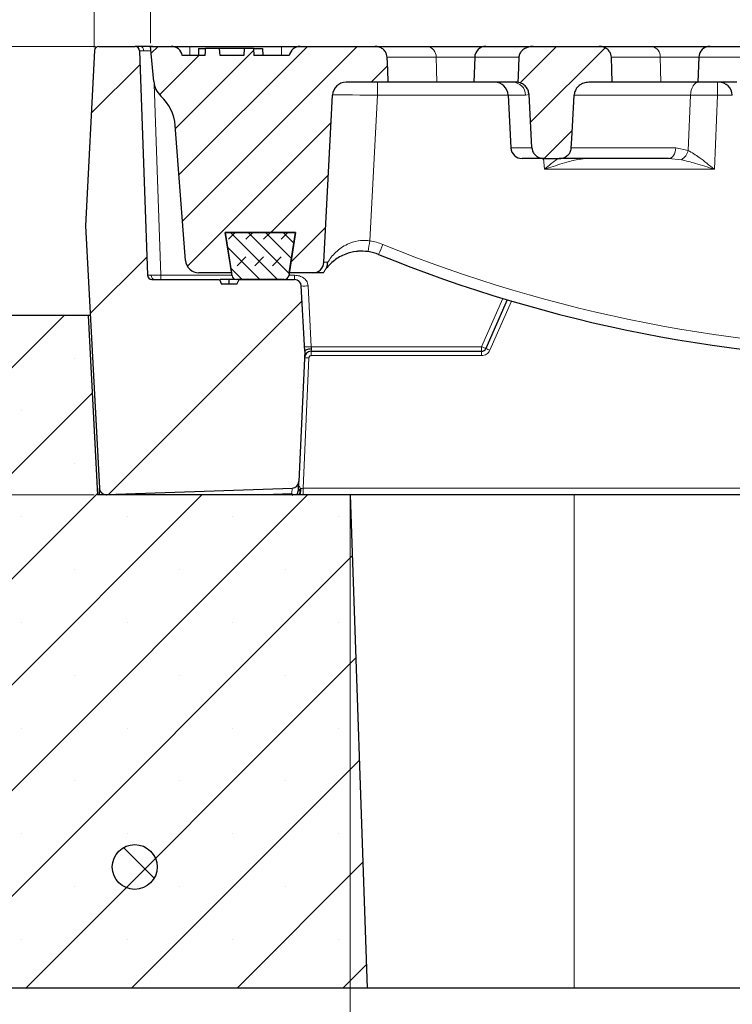
# Model space of a CAD drawing. Units: millimetres. Extents: x 0 to 420, y 0 to 297.
# Drawn here: x 76 to 98, y 69 to 100 of the extents above; entities that cross this region are included whole.
import ezdxf

# ---------------------------------------------------------------- set-up
doc = ezdxf.new("R2010")
doc.units = ezdxf.units.MM
doc.styles.add('SLDTEXTSTYLE0', font='TXT', dxfattribs={"width": 0.605})
doc.dimstyles.new('SLDDIMSTYLE0', dxfattribs={"dimtxt": 3.5, "dimasz": 3.5, "dimexe": 0, "dimexo": 0.0625, "dimgap": 0.875, "dimtad": 1, "dimlfac": 7, "dimrnd": 1e-09, "dimzin": 12, "dimdsep": 46, "dimtxsty": 'SLDTEXTSTYLE0', "dimsah": 1, "dimcen": 0.09, "dimadec": 0, "dimazin": 3, "dimtfac": 1, "dimtdec": 3, "dimtofl": 0, "dimtmove": 0, "dimatfit": 3, "dimfxl": 1, "dimfrac": 2, "dimtolj": 1, "dimtzin": 12, "dimarcsym": 0})
doc.dimstyles.new('SLDDIMSTYLE2', dxfattribs={"dimtxt": 3.5, "dimasz": 3.5, "dimexe": 0, "dimexo": 0.0625, "dimgap": 0.875, "dimtad": 1, "dimlfac": 7, "dimrnd": 1e-09, "dimzin": 12, "dimdsep": 46, "dimtxsty": 'SLDTEXTSTYLE0', "dimsah": 1, "dimcen": 0.09, "dimadec": 0, "dimazin": 3, "dimtol": 1, "dimtm": 2, "dimtfac": 1, "dimtdec": 0, "dimtofl": 0, "dimtmove": 0, "dimatfit": 3, "dimfxl": 1, "dimfrac": 2, "dimtolj": 1, "dimarcsym": 0})
doc.dimstyles.new('SLDDIMSTYLE3', dxfattribs={"dimtxt": 3.5, "dimasz": 3.5, "dimexe": 0, "dimexo": 0.0625, "dimgap": 0.875, "dimtad": 1, "dimdec": 0, "dimlfac": 7, "dimrnd": 1e-09, "dimzin": 12, "dimdsep": 46, "dimtxsty": 'SLDTEXTSTYLE0', "dimsah": 1, "dimcen": 0.09, "dimadec": 0, "dimazin": 3, "dimtol": 1, "dimtp": 2, "dimtm": 2, "dimtfac": 1, "dimtdec": 0, "dimtofl": 0, "dimtmove": 0, "dimatfit": 3, "dimfxl": 1, "dimfrac": 2, "dimtolj": 1, "dimarcsym": 0})
pattern_1 = [(45, (0, 0), (-0.79375, 0.79375), [])]

# ---------------------------------------------------------------- blocks, each defined once
blk = doc.blocks.new('_D')
at = {"color": 7, "linetype": 'Continuous', "lineweight": 0}
for p, q in [((78.136, 99.174), (40.959, 99.174)), ((41.959, 84.889), (41.959, 99.174)), ((78.094, 84.889), (40.959, 84.889))]:
    blk.add_line(p, q, dxfattribs=at)
at = {"color": 7, "linetype": 'Continuous', "lineweight": 18}
for points in [[(41.959, 99.174), (41.421, 95.674), (42.497, 95.674)], [(41.959, 84.889), (42.497, 88.389), (41.421, 88.389)]]:
    blk.add_solid(points, dxfattribs=at)
at = {"color": 7, "linetype": 'Continuous', "lineweight": 18, "insert": (37.447, 88.743), "char_height": 3.5, "attachment_point": 1, "rotation": 90, "style": 'SLDTEXTSTYLE0'}
blk.add_mtext('100', dxfattribs=at)
blk = doc.blocks.new('_D_1')
at = {"color": 7, "linetype": 'Continuous', "lineweight": 0}
for p, q in [((86.245, 84.789), (86.245, 58.889)), ((147.673, 84.789), (147.673, 58.889)), ((86.245, 59.889), (147.673, 59.889))]:
    blk.add_line(p, q, dxfattribs=at)
at = {"color": 7, "linetype": 'Continuous', "lineweight": 18}
for points in [[(86.245, 59.889), (89.745, 59.35), (89.745, 60.427)], [(147.673, 59.889), (144.173, 60.427), (144.173, 59.35)]]:
    blk.add_solid(points, dxfattribs=at)
at = {"color": 7, "linetype": 'Continuous', "lineweight": 18, "insert": (113.67, 64.4), "char_height": 3.5, "attachment_point": 1, "style": 'SLDTEXTSTYLE0'}
blk.add_mtext('430', dxfattribs=at)
blk = doc.blocks.new('_D_2')
at = {"color": 7, "linetype": 'Continuous', "lineweight": 0}
for p, q in [((51.959, 69.074), (51.959, 48.174)), ((181.959, 69.074), (181.959, 48.174)), ((51.959, 49.174), (181.959, 49.174))]:
    blk.add_line(p, q, dxfattribs=at)
at = {"color": 7, "linetype": 'Continuous', "lineweight": 18}
for points in [[(51.959, 49.174), (55.459, 48.636), (55.459, 49.713)], [(181.959, 49.174), (178.459, 49.713), (178.459, 48.636)]]:
    blk.add_solid(points, dxfattribs=at)
at = {"color": 7, "linetype": 'Continuous', "lineweight": 18, "insert": (113.67, 53.686), "char_height": 3.5, "attachment_point": 1, "style": 'SLDTEXTSTYLE0'}
blk.add_mtext('910', dxfattribs=at)
blk = doc.blocks.new('_D_5')
at = {"color": 7, "linetype": 'Continuous', "lineweight": 0}
for p, q in [((79.888, 99.274), (79.888, 110.205)), ((154.03, 99.274), (154.03, 110.205)), ((79.888, 109.205), (154.03, 109.205))]:
    blk.add_line(p, q, dxfattribs=at)
at = {"color": 7, "linetype": 'Continuous', "lineweight": 18}
for points in [[(79.888, 109.205), (83.388, 108.666), (83.388, 109.743)], [(154.03, 109.205), (150.53, 109.743), (150.53, 108.666)]]:
    blk.add_solid(points, dxfattribs=at)
at = {"color": 7, "linetype": 'Continuous', "lineweight": 18, "attachment_point": 1, "style": 'SLDTEXTSTYLE0'}
for s, insert, char_height in [('0', (120.489, 115.824), 2.45), ('520', (111.894, 113.717), 3.5), ('2', (120.489, 112.666), 2.45), ('-', (119.57, 112.666), 2.45)]:
    blk.add_mtext(s, dxfattribs=dict(at, insert=insert, char_height=char_height))
blk = doc.blocks.new('_D_6')
at = {"color": 7, "linetype": 'Continuous', "lineweight": 0}
for p, q in [((78.093, 99.14), (78.093, 120.225)), ((155.825, 99.14), (155.825, 120.225)), ((78.093, 119.225), (155.825, 119.225))]:
    blk.add_line(p, q, dxfattribs=at)
at = {"color": 7, "linetype": 'Continuous', "lineweight": 18}
for points in [[(78.093, 119.225), (81.593, 118.686), (81.593, 119.763)], [(155.825, 119.225), (152.325, 119.763), (152.325, 118.686)]]:
    blk.add_solid(points, dxfattribs=at)
at = {"color": 7, "linetype": 'Continuous', "lineweight": 18, "attachment_point": 1, "style": 'SLDTEXTSTYLE0'}
for s, insert, char_height in [('544', (111.43, 123.736), 3.5), ('±2', (119.106, 122.686), 2.45)]:
    blk.add_mtext(s, dxfattribs=dict(at, insert=insert, char_height=char_height))

msp = doc.modelspace()

# ---------------------------------------------------------------- hatches: boundary and pattern name
at = {"linetype": 'Continuous', "lineweight": 18}
h = msp.add_hatch(dxfattribs=at)
h.set_pattern_fill('DIN 201 Grauguss', style=0, pattern_type=2)
h.set_pattern_definition([(45, (0, 0), (-3.175, 3.175), [])])
edge = h.paths.add_edge_path(flags=0)
edge.add_line((82.7079, 91.7458), (82.6373, 91.6029))
edge.add_line((82.6373, 91.6029), (82.149, 91.6029))
edge.add_line((82.149, 91.6029), (82.0791, 91.7458))
edge.add_line((82.0791, 91.7458), (79.9278, 91.7458))
edge.add_arc((79.9278, 91.8886), 0.1429, 182, 270, ccw=False)
edge.add_line((79.785, 91.8836), (79.5352, 99.0365))
edge.add_arc((79.3925, 99.0315), 0.1429, 2, 90)
edge.add_line((79.3925, 99.1743), (78.2378, 99.1743))
edge.add_arc((78.2378, 99.0315), 0.1429, 90, 177.14)
edge.add_line((78.0951, 99.0386), (77.8164, 93.46))
edge.add_line((77.8164, 93.46), (78.2546, 85.0989))
edge.add_arc((78.4686, 85.1101), 0.2143, 183, 272)
edge.add_line((78.476, 84.896), (84.4048, 85.103))
edge.add_arc((84.3973, 85.3172), 0.2143, 272, 357.4)
edge.add_line((84.6114, 85.3074), (84.8, 89.46))
edge.add_line((84.8, 89.46), (84.6908, 91.5427))
edge.add_arc((84.4768, 91.5315), 0.2143, 3, 90)
edge.add_line((84.4768, 91.7458), (82.7079, 91.7458))
h = msp.add_hatch(dxfattribs=at)
h.set_pattern_fill('DIN 201 Grauguss', scale=0.25, style=0, pattern_type=2)
h.set_pattern_definition(pattern_1)
edge = h.paths.add_edge_path(flags=0)
edge.add_arc((79.2471, 96.5419), 1.4286, 4.3841, 47.31479, ccw=False)
edge.add_line((80.6715, 96.6511), (81.0008, 92.3559))
edge.add_arc((81.4281, 92.3886), 0.4286, 184.3841, 270)
edge.add_line((81.4281, 91.96), (82.4703, 91.96))
edge.add_line((82.4703, 91.96), (82.2667, 93.2458))
edge.add_line((82.2667, 93.2458), (84.5085, 93.2458))
edge.add_line((84.5085, 93.2458), (84.3048, 91.96))
edge.add_line((84.3048, 91.96), (85.0518, 91.96))
edge.add_arc((85.0518, 92.3172), 0.3571, 270, 357)
edge.add_line((85.4084, 92.2985), (85.6876, 97.6253))
edge.add_arc((86.1156, 97.6029), 0.4286, 90, 177, ccw=False)
edge.add_line((86.1156, 98.0315), (87.4574, 98.0315))
edge.add_spline(control_points=[(87.4574, 98.0315), (87.4523, 98.1638), (87.4473, 98.2962), (87.4422, 98.4286), (87.4372, 98.5623), (87.4321, 98.696), (87.427, 98.8297)], knot_values=[0.0319707, 0.0319707, 0.0319707, 0.0319707, 0.0347524, 0.0347524, 0.0347524, 0.037562, 0.037562, 0.037562, 0.037562], weights=[1, 1, 1, 1, 1, 1, 1], degree=3, periodic=0)
edge.add_spline(control_points=[(87.427, 98.8297), (87.4257, 98.8626), (87.4194, 98.8956), (87.4085, 98.9267), (87.4026, 98.9434), (87.3954, 98.9597), (87.387, 98.9753), (87.3674, 99.0116), (87.341, 99.0448), (87.3104, 99.0723), (87.2798, 99.0998), (87.2443, 99.1225), (87.2067, 99.1391), (87.1668, 99.1568), (87.1234, 99.1681), (87.0799, 99.1723), (87.0663, 99.1737), (87.0526, 99.1743), (87.039, 99.1743)], knot_values=[0.0152271, 0.0152271, 0.0152271, 0.0152271, 0.0159167, 0.0159167, 0.0159167, 0.0162841, 0.0162841, 0.0162841, 0.0171493, 0.0171493, 0.0171493, 0.0180111, 0.0180111, 0.0180111, 0.0189278, 0.0189278, 0.0189278, 0.0192128, 0.0192128, 0.0192128, 0.0192128], weights=[1, 1, 1, 1, 1, 1, 1, 1, 1, 1, 1, 1, 1, 1, 1, 1, 1, 1, 1], degree=3, periodic=0)
edge.add_line((87.039, 99.1743), (84.6561, 99.1743))
edge.add_arc((84.6561, 98.8172), 0.3571, 90, 168.46304)
edge.add_line((84.3062, 98.8886), (83.174, 98.8886))
edge.add_line((83.174, 98.8886), (83.1665, 99.1029))
edge.add_line((83.1665, 99.1029), (82.8665, 99.1029))
edge.add_line((82.8665, 99.1029), (82.859, 98.8886))
edge.add_line((82.859, 98.8886), (82.101, 98.8886))
edge.add_spline(control_points=[(82.101, 98.8886), (82.099, 98.9221), (82.0971, 98.9556), (82.0952, 98.9891), (82.093, 99.027), (82.0908, 99.065), (82.0886, 99.1029)], knot_values=[0.0133718, 0.0133718, 0.0133718, 0.0133718, 0.0140762, 0.0140762, 0.0140762, 0.0148742, 0.0148742, 0.0148742, 0.0148742], weights=[1, 1, 1, 1, 1, 1, 1], degree=3, periodic=0)
edge.add_line((82.0886, 99.1029), (81.6376, 99.1029))
edge.add_spline(control_points=[(81.6376, 99.1029), (81.6358, 99.0677), (81.6341, 99.0326), (81.6324, 98.9974), (81.6306, 98.9611), (81.6289, 98.9249), (81.6271, 98.8886)], knot_values=[0.0254795, 0.0254795, 0.0254795, 0.0254795, 0.0262191, 0.0262191, 0.0262191, 0.0269813, 0.0269813, 0.0269813, 0.0269813], weights=[1, 1, 1, 1, 1, 1, 1], degree=3, periodic=0)
edge.add_line((81.6271, 98.8886), (80.8976, 98.8886))
edge.add_arc((80.5476, 98.8172), 0.3571, 11.53696, 90)
edge.add_line((80.5476, 99.1743), (79.8876, 99.1743))
edge.add_line((79.8876, 99.1743), (79.9885, 98.053))
edge.add_arc((80.6999, 98.117), 0.7143, 185.14276, 227.31479)
h = msp.add_hatch(dxfattribs=at)
h.set_pattern_fill('DIN 201 Grauguss', scale=0.25, style=0, pattern_type=2)
h.set_pattern_definition(pattern_1)
edge = h.paths.add_edge_path(flags=0)
edge.add_line((93.8481, 98.0315), (94.6002, 98.0315))
edge.add_spline(control_points=[(94.6002, 98.0315), (94.5952, 98.1638), (94.5901, 98.2962), (94.5851, 98.4286), (94.58, 98.5623), (94.5749, 98.696), (94.5698, 98.8297)], knot_values=[0.0319707, 0.0319707, 0.0319707, 0.0319707, 0.0347524, 0.0347524, 0.0347524, 0.037562, 0.037562, 0.037562, 0.037562], weights=[1, 1, 1, 1, 1, 1, 1], degree=3, periodic=0)
edge.add_spline(control_points=[(94.5698, 98.8297), (94.5686, 98.8626), (94.5622, 98.8956), (94.5513, 98.9267), (94.5454, 98.9434), (94.5382, 98.9597), (94.5298, 98.9753), (94.5103, 99.0116), (94.4839, 99.0448), (94.4532, 99.0723), (94.4227, 99.0998), (94.3872, 99.1225), (94.3496, 99.1391), (94.3096, 99.1568), (94.2662, 99.1681), (94.2228, 99.1723), (94.2092, 99.1737), (94.1955, 99.1743), (94.1818, 99.1743)], knot_values=[0.0152271, 0.0152271, 0.0152271, 0.0152271, 0.0159167, 0.0159167, 0.0159167, 0.0162841, 0.0162841, 0.0162841, 0.0171493, 0.0171493, 0.0171493, 0.0180111, 0.0180111, 0.0180111, 0.0189278, 0.0189278, 0.0189278, 0.0192128, 0.0192128, 0.0192128, 0.0192128], weights=[1, 1, 1, 1, 1, 1, 1, 1, 1, 1, 1, 1, 1, 1, 1, 1, 1, 1, 1], degree=3, periodic=0)
edge.add_line((94.1818, 99.1743), (92.0838, 99.1743))
edge.add_spline(control_points=[(92.0838, 99.1743), (92.0751, 99.1743), (92.0663, 99.1741), (92.0576, 99.1737), (92.0157, 99.1718), (91.9737, 99.1653), (91.9331, 99.1546)], knot_values=[0.0027975, 0.0027975, 0.0027975, 0.0027975, 0.002979, 0.002979, 0.002979, 0.0038598, 0.0038598, 0.0038598, 0.0038598], weights=[1, 1, 1, 1, 1, 1, 1], degree=3, periodic=0)
edge.add_spline(control_points=[(91.9331, 99.1546), (91.9016, 99.1462), (91.8707, 99.1351), (91.8413, 99.1212), (91.7985, 99.1009), (91.758, 99.0741), (91.7239, 99.0412), (91.6966, 99.0149), (91.6729, 98.984), (91.6555, 98.9503), (91.638, 98.9163), (91.6267, 98.8784), (91.6235, 98.8403), (91.6233, 98.8368), (91.623, 98.8332), (91.6229, 98.8297)], knot_values=[0.0176262, 0.0176262, 0.0176262, 0.0176262, 0.0183083, 0.0183083, 0.0183083, 0.0193023, 0.0193023, 0.0193023, 0.0200976, 0.0200976, 0.0200976, 0.0209009, 0.0209009, 0.0209009, 0.0209748, 0.0209748, 0.0209748, 0.0209748], weights=[1, 1, 1, 1, 1, 1, 1, 1, 1, 1, 1, 1, 1, 1, 1, 1], degree=3, periodic=0)
edge.add_spline(control_points=[(91.6229, 98.8297), (91.6139, 98.6295), (91.605, 98.4293), (91.5961, 98.2292), (91.5932, 98.1633), (91.5902, 98.0974), (91.5873, 98.0315)], knot_values=[0.0201488, 0.0201488, 0.0201488, 0.0201488, 0.0243562, 0.0243562, 0.0243562, 0.0257416, 0.0257416, 0.0257416, 0.0257416], weights=[1, 1, 1, 1, 1, 1, 1], degree=3, periodic=0)
edge.add_spline(control_points=[(91.5873, 98.0315), (91.6393, 98.0224), (91.6906, 98.0042), (91.7365, 97.9779), (91.7761, 97.9551), (91.8127, 97.9257), (91.8431, 97.8915), (91.8733, 97.8576), (91.8983, 97.8181), (91.9157, 97.7761), (91.9331, 97.7341), (91.9434, 97.6885), (91.9459, 97.6432)], knot_values=[0, 0, 0, 0, 0.0011096, 0.0011096, 0.0011096, 0.0020674, 0.0020674, 0.0020674, 0.0030196, 0.0030196, 0.0030196, 0.0039721, 0.0039721, 0.0039721, 0.0039721], weights=[1, 1, 1, 1, 1, 1, 1, 1, 1, 1, 1, 1, 1], degree=3, periodic=0)
edge.add_spline(control_points=[(91.9459, 97.6432), (91.9732, 97.1515), (92.0004, 96.6598), (92.0276, 96.1682), (92.0318, 96.0926), (92.036, 96.017), (92.0402, 95.9414)], knot_values=[0.0281829, 0.0281829, 0.0281829, 0.0281829, 0.0385236, 0.0385236, 0.0385236, 0.0401138, 0.0401138, 0.0401138, 0.0401138], weights=[1, 1, 1, 1, 1, 1, 1], degree=3, periodic=0)
edge.add_spline(control_points=[(92.0402, 95.9414), (92.0421, 95.9068), (92.0494, 95.8723), (92.0617, 95.8399), (92.0751, 95.8043), (92.0948, 95.7706), (92.1189, 95.7411), (92.1438, 95.7108), (92.1742, 95.6842), (92.2074, 95.6632), (92.2423, 95.6411), (92.2814, 95.6246), (92.3215, 95.6146), (92.3529, 95.6069), (92.3855, 95.6029), (92.4178, 95.6029)], knot_values=[0.0094928, 0.0094928, 0.0094928, 0.0094928, 0.0102184, 0.0102184, 0.0102184, 0.0110169, 0.0110169, 0.0110169, 0.0118417, 0.0118417, 0.0118417, 0.0127095, 0.0127095, 0.0127095, 0.013388, 0.013388, 0.013388, 0.013388], weights=[1, 1, 1, 1, 1, 1, 1, 1, 1, 1, 1, 1, 1, 1, 1, 1], degree=3, periodic=0)
edge.add_line((92.4178, 95.6029), (92.9123, 95.6029))
edge.add_spline(control_points=[(92.9123, 95.6029), (92.9469, 95.6029), (92.9819, 95.6074), (93.0154, 95.6163), (93.0593, 95.6278), (93.1018, 95.6472), (93.1391, 95.673), (93.1753, 95.6981), (93.2077, 95.7301), (93.2327, 95.7663), (93.2484, 95.7891), (93.2615, 95.8138), (93.2714, 95.8396), (93.2838, 95.872), (93.2914, 95.9067), (93.2933, 95.9414)], knot_values=[0.0129761, 0.0129761, 0.0129761, 0.0129761, 0.0137045, 0.0137045, 0.0137045, 0.0146588, 0.0146588, 0.0146588, 0.0155863, 0.0155863, 0.0155863, 0.0161621, 0.0161621, 0.0161621, 0.0168906, 0.0168906, 0.0168906, 0.0168906], weights=[1, 1, 1, 1, 1, 1, 1, 1, 1, 1, 1, 1, 1, 1, 1, 1], degree=3, periodic=0)
edge.add_spline(control_points=[(93.2933, 95.9414), (93.2986, 96.0365), (93.304, 96.1316), (93.3093, 96.2267), (93.3355, 96.6929), (93.3617, 97.1591), (93.3879, 97.6253)], knot_values=[0.066948, 0.066948, 0.066948, 0.066948, 0.0689482, 0.0689482, 0.0689482, 0.0787544, 0.0787544, 0.0787544, 0.0787544], weights=[1, 1, 1, 1, 1, 1, 1], degree=3, periodic=0)
edge.add_spline(control_points=[(93.3879, 97.6253), (93.3887, 97.6399), (93.3903, 97.6545), (93.3927, 97.669), (93.4008, 97.7171), (93.418, 97.7643), (93.4424, 97.8065), (93.4688, 97.852), (93.5043, 97.893), (93.5451, 97.9261), (93.588, 97.9609), (93.6382, 97.9881), (93.6905, 98.0058), (93.741, 98.0228), (93.7949, 98.0315), (93.8481, 98.0315)], knot_values=[0.0116623, 0.0116623, 0.0116623, 0.0116623, 0.0119712, 0.0119712, 0.0119712, 0.0130093, 0.0130093, 0.0130093, 0.014129, 0.014129, 0.014129, 0.0153071, 0.0153071, 0.0153071, 0.0164399, 0.0164399, 0.0164399, 0.0164399], weights=[1, 1, 1, 1, 1, 1, 1, 1, 1, 1, 1, 1, 1, 1, 1, 1], degree=3, periodic=0)
h = msp.add_hatch(dxfattribs=at)
h.set_pattern_fill('DIN 128 Elastomer-Gummi', scale=0.0625, style=0, pattern_type=2)
h.set_pattern_definition([(45, (0.42095, 0.42095), (0.280633, 0.841899), [0.396875, -0.79375]), (45, (0.9822, 0.42095), (0.280633, 0.841899), [0.396875, -0.79375]), (134.99997, (0, 0), (-0.2806331, -0.2806329), [])])
edge = h.paths.add_edge_path(flags=0)
edge.add_line((82.2667, 93.2458), (82.4858, 91.8662))
edge.add_arc((82.6269, 91.8886), 0.1429, 189.02454, 270)
edge.add_line((82.6269, 91.7458), (84.1493, 91.7458))
edge.add_arc((84.1493, 91.8886), 0.1429, 270, 350.97546)
edge.add_line((84.2904, 91.8662), (84.5095, 93.2458))
edge.add_line((84.5095, 93.2458), (82.2667, 93.2458))
h = msp.add_hatch(dxfattribs=at)
h.set_pattern_fill('SACNCR', style=0)
edge = h.paths.add_edge_path(flags=0)
edge.add_line((51.959, 69.1743), (86.7935, 69.1743))
edge.add_line((86.7935, 69.1743), (86.2447, 84.8886))
edge.add_line((86.2447, 84.8886), (78.1942, 84.8886))
edge.add_line((78.1942, 84.8886), (77.8947, 90.6029))
edge.add_line((77.8947, 90.6029), (71.2058, 90.6029))
edge.add_arc((71.2058, 89.1743), 1.4286, 90, 130)
edge.add_line((70.2875, 90.2687), (62.5716, 83.7943))
edge.add_arc((61.6533, 84.8886), 1.4286, 270, 310, ccw=False)
edge.add_line((61.6533, 83.46), (51.959, 83.46))
edge.add_line((51.959, 83.46), (51.959, 69.1743))
edge = h.paths.add_edge_path(flags=0)
edge.add_arc((58.2447, 78.46), 0.5714, 0, 360)
edge = h.paths.add_edge_path(flags=0)
edge.add_arc((58.2447, 72.7458), 0.5714, 0, 360)
h = msp.add_hatch(dxfattribs=at)
h.set_pattern_fill('ANSI32', angle=90, style=0)
edge = h.paths.add_edge_path(flags=0)
edge.add_arc((79.3824, 73.0315), 0.7143, 0, 360)

# ---------------------------------------------------------------- linework, layer by layer
at = {"color": 7, "linetype": 'Continuous', "lineweight": 25}
for p, q in [((78.2378, 99.1743), (79.3925, 99.1743)), ((79.9885, 98.053), (79.8876, 99.1743)), ((79.8876, 99.1743), (80.5476, 99.1743)), ((80.5476, 99.1743), (81.141, 99.1743)), ((81.141, 99.1743), (84.0628, 99.1743)), ((84.0628, 99.1743), (84.6561, 99.1743)), ((84.6561, 99.1743), (87.039, 99.1743)), ((87.039, 99.1743), (88.7108, 99.1743)), ((88.7108, 99.1743), (90.5724, 99.1743)), ((90.5724, 99.1743), (92.0225, 99.1743)), ((92.0225, 99.1743), (92.0838, 99.1743)), ((92.0838, 99.1743), (94.1818, 99.1743)), ((94.1818, 99.1743), (95.8537, 99.1743)), ((95.8537, 99.1743), (97.7152, 99.1743)), ((97.7152, 99.1743), (99.1653, 99.1743)), ((78.0951, 99.0386), (77.8164, 93.46)), ((79.5352, 99.0365), (79.785, 91.8836)), ((81.6271, 98.8886), (80.8976, 98.8886)), ((81.4165, 99.1029), (81.409, 98.8886)), ((81.4165, 99.1029), (81.6376, 99.1029)), ((82.0886, 99.1029), (81.6376, 99.1029)), ((82.8665, 99.1029), (82.0886, 99.1029)), ((82.859, 98.8886), (82.101, 98.8886)), ((82.8665, 99.1029), (82.859, 98.8886)), ((83.1665, 99.1029), (82.8665, 99.1029)), ((83.1665, 99.1029), (83.174, 98.8886)), ((83.1665, 99.1029), (83.4515, 99.1029)), ((84.3062, 98.8886), (83.174, 98.8886)), ((83.4515, 99.1029), (83.459, 98.8886)), ((90.2154, 98.8297), (90.1876, 98.0315)), ((97.3583, 98.8297), (97.3304, 98.0315)), ((87.4574, 98.0315), (86.1156, 98.0315)), ((89.0044, 98.0315), (87.4505, 98.0315)), ((90.1876, 98.0315), (89.0044, 98.0315)), ((91.4298, 98.0315), (90.1876, 98.0315)), ((91.5873, 98.0315), (91.4298, 98.0315)), ((94.6002, 98.0315), (93.8481, 98.0315)), ((96.1472, 98.0315), (94.5934, 98.0315)), ((97.3304, 98.0315), (96.1472, 98.0315)), ((98.5726, 98.0315), (97.3304, 98.0315)), ((85.4084, 92.2985), (85.6876, 97.6253)), ((91.2816, 97.6253), (91.3698, 95.9414)), ((81.0008, 92.3559), (80.6715, 96.6511)), ((92.4178, 95.6029), (91.7265, 95.6029)), ((92.4178, 95.6029), (92.9123, 95.6029)), ((96.3918, 95.6029), (92.9118, 95.6029)), ((77.8164, 93.46), (78.2546, 85.0989)), ((82.2667, 93.2458), (84.5095, 93.2458)), ((82.4858, 91.8662), (82.2667, 93.2458)), ((84.5085, 93.2458), (82.2667, 93.2458)), ((82.2667, 93.2458), (82.4703, 91.96)), ((84.5095, 93.2458), (84.2904, 91.8662)), ((84.3048, 91.96), (84.5085, 93.2458)), ((82.4703, 91.96), (81.4281, 91.96)), ((85.0518, 91.96), (84.3048, 91.96)), ((85.3907, 91.96), (85.0518, 91.96)), ((79.9278, 91.7458), (82.0791, 91.7458)), ((82.0791, 91.7458), (82.149, 91.6029)), ((82.3837, 91.7458), (82.1041, 91.7458)), ((82.6373, 91.6029), (82.149, 91.6029)), ((82.3837, 91.7458), (82.3835, 91.6029)), ((82.5878, 91.7458), (82.3837, 91.7458)), ((84.1493, 91.7458), (82.6269, 91.7458)), ((82.6373, 91.6029), (82.7079, 91.7458)), ((82.7079, 91.7458), (84.4768, 91.7458)), ((84.8, 89.46), (84.6908, 91.5427)), ((91.2483, 91.1033), (90.5679, 89.5457)), ((77.8947, 90.6029), (71.2058, 90.6029)), ((77.8947, 90.6029), (78.1942, 84.8886)), ((77.9661, 90.6029), (77.8947, 90.6029)), ((84.8, 89.46), (84.6114, 85.3074)), ((85.0047, 89.46), (90.4369, 89.46)), ((78.476, 84.896), (84.4048, 85.103)), ((86.2447, 84.8886), (78.1942, 84.8886)), ((84.5728, 84.9404), (84.5619, 84.8886)), ((86.2447, 84.8886), (86.7935, 69.1743)), ((93.3876, 84.8886), (86.2447, 84.8886)), ((140.5304, 84.8886), (93.3876, 84.8886)), ((86.7935, 69.1743), (51.959, 69.1743)), ((93.3876, 69.1743), (86.7935, 69.1743)), ((140.5304, 69.1743), (93.3876, 69.1743))]:
    msp.add_line(p, q, dxfattribs=at)
at = {"color": 8, "linetype": 'Continuous', "lineweight": 18}
for p, q in [((81.141, 99.1743), (81.141, 98.8886)), ((84.0628, 99.1743), (84.0628, 98.8886)), ((88.9831, 98.8297), (87.4191, 98.8297)), ((88.9831, 98.8297), (89.0044, 98.0315)), ((90.2154, 98.8297), (88.9831, 98.8297)), ((91.6229, 98.8297), (90.2154, 98.8297)), ((96.126, 98.8297), (94.562, 98.8297)), ((96.126, 98.8297), (96.1472, 98.0315)), ((97.3583, 98.8297), (96.126, 98.8297)), ((98.7657, 98.8297), (97.3583, 98.8297)), ((80.0008, 97.9707), (80.2133, 91.8836)), ((87.1151, 97.6179), (87.1151, 98.0315)), ((97.9515, 97.6179), (97.9515, 98.0315)), ((87.1151, 97.6179), (86.872, 92.9788)), ((91.282, 97.6179), (87.1151, 97.6179)), ((91.8387, 97.6253), (91.2816, 97.6253)), ((91.9459, 97.6432), (91.8387, 97.6253)), ((97.0928, 97.6253), (93.3734, 97.6253)), ((97.0186, 95.8597), (97.0928, 97.6253)), ((97.9515, 97.6179), (97.8554, 95.2582)), ((98.4248, 97.6179), (97.9515, 97.6179)), ((91.3698, 95.9414), (92.0402, 95.9414)), ((93.2702, 95.9414), (96.6196, 95.9414)), ((96.6196, 95.9414), (97.0186, 95.8597)), ((92.4363, 95.2582), (92.4063, 95.6029)), ((96.8035, 95.5621), (96.3918, 95.6029)), ((97.8554, 95.2582), (92.4363, 95.2582)), ((80.2133, 91.8836), (80.2133, 91.7458)), ((82.483, 91.8836), (80.2133, 91.8836)), ((84.4768, 91.8836), (84.2932, 91.8836)), ((84.4768, 91.7458), (84.4768, 91.8836)), ((85.0064, 89.6079), (84.9048, 91.5464)), ((91.1087, 91.1454), (90.4369, 89.6079)), ((90.6988, 89.4935), (91.3843, 91.0627)), ((85.0047, 89.46), (85.0047, 89.3222)), ((90.4369, 89.6079), (85.0064, 89.6079)), ((90.4369, 89.6029), (90.4369, 89.6079)), ((90.4369, 89.6079), (90.4483, 89.6029)), ((90.4369, 89.46), (90.4369, 89.6029)), ((90.4483, 89.6029), (90.4369, 89.6029)), ((90.4369, 89.3222), (90.4369, 89.46)), ((84.7445, 85.0954), (84.9334, 89.254)), ((85.0047, 89.3222), (90.4369, 89.3222)), ((84.6489, 85.0224), (84.5886, 85.0211)), ((84.6045, 85.0657), (84.6245, 85.0527)), ((149.1735, 85.0954), (84.7445, 85.0954)), ((84.7445, 85.0954), (84.7445, 84.8886)), ((84.383, 84.9287), (83.2341, 84.8886)), ((84.383, 84.9287), (84.4411, 84.8832)), ((84.4205, 84.8701), (84.383, 84.9287)), ((84.5728, 84.9404), (84.573, 84.9415)), ((93.3876, 69.1743), (93.3876, 84.8886))]:
    msp.add_line(p, q, dxfattribs=at)
at = {"color": 7, "linetype": 'Continuous', "lineweight": 25, "flags": 128}
for points in [[(81.6271, 98.8886), (81.6324, 98.9974), (81.6376, 99.1029)], [(82.101, 98.8886), (82.0952, 98.9891), (82.0886, 99.1029)], [(87.4574, 98.0315), (87.4422, 98.4286), (87.427, 98.8297)], [(91.6229, 98.8297), (91.5961, 98.2292), (91.5873, 98.0315)], [(94.6002, 98.0315), (94.5851, 98.4286), (94.5698, 98.8297)], [(92.0402, 95.9414), (92.0276, 96.1682), (91.9459, 97.6432)], [(93.2933, 95.9414), (93.3093, 96.2267), (93.3879, 97.6253)]]:
    msp.add_lwpolyline(points, dxfattribs=at)
at = {"color": 8, "linetype": 'Continuous', "lineweight": 18, "flags": 128}
for points in [[(97.0928, 97.6253), (97.1, 97.7057), (97.1161, 97.7823), (97.1407, 97.8525), (97.1728, 97.9138), (97.2113, 97.9639), (97.2547, 98.001), (97.3016, 98.0238), (97.3502, 98.0315)], [(96.3918, 95.6029), (96.4348, 95.6093), (96.4763, 95.6283), (96.5148, 95.6593), (96.5488, 95.701), (96.5772, 95.752), (96.599, 95.8105), (96.6133, 95.8744), (96.6196, 95.9414)]]:
    msp.add_lwpolyline(points, dxfattribs=at)
at = {"color": 7, "linetype": 'Continuous', "lineweight": 25}
msp.add_circle((79.3824, 73.0315), 0.7143, dxfattribs=at)
for centre, radius, start, end in [((78.2378, 99.0315), 0.1429, 90, 177.14), ((79.3925, 99.0315), 0.1429, 2, 90), ((80.5476, 98.8172), 0.3571, 11.53696, 90), ((84.6561, 98.8172), 0.3571, 90, 168.46304), ((90.5724, 98.8172), 0.3571, 90, 178), ((97.7152, 98.8172), 0.3571, 90, 178), ((80.6999, 98.117), 0.7143, 185.14276, 227.31479), ((86.1156, 97.6029), 0.4286, 90, 177), ((90.8536, 97.6029), 0.4286, 3, 90), ((97.9965, 97.6029), 0.4286, 3, 90), ((79.2471, 96.5419), 1.4286, 4.3841, 47.31479), ((91.7265, 95.96), 0.3571, 183, 270), ((86.6151, 91.2241), 1.4286, 67.85257, 81.72897), ((104.3876, 134.8886), 45.7143, 247.85257, 270), ((81.4281, 92.3886), 0.4286, 184.3841, 270), ((85.0518, 92.3172), 0.3571, 270, 357), ((79.9278, 91.8886), 0.1429, 182, 270), ((82.6269, 91.8886), 0.1429, 189.02454, 270), ((84.1493, 91.8886), 0.1429, 270, 350.97546), ((84.4768, 91.5315), 0.2143, 3, 90), ((85.0047, 89.2458), 0.2143, 90, 177.4), ((90.4369, 89.6029), 0.1429, 270, 336.39981), ((78.4686, 85.1101), 0.2143, 183, 272), ((84.3973, 85.3172), 0.2143, 272, 357.4)]:
    msp.add_arc(centre, radius, start, end, dxfattribs=at)
at = {"color": 8, "linetype": 'Continuous', "lineweight": 18}
for centre, radius, start, end in [((79.5361, 99.0514), 0.1251, 354.08043, 79.13609), ((88.6642, 98.8576), 0.3201, 354.99232, 81.6234), ((92.0232, 98.9591), 0.2152, 90.1889, 114.74585), ((95.807, 98.8576), 0.3201, 354.99232, 81.6234), ((91.4207, 97.6134), 0.4182, 1.6382, 88.75804), ((96.5389, 95.9798), 0.4945, 302.35229, 345.94139), ((70.0834, 95.3342), 16.953, 350.84834, 352.01371), ((86.6151, 91.2116), 1.7857, 67.85257, 81.72897), ((81.2429, 95.2349), 6.4932, 335.5485, 338.59871), ((104.3876, 134.8762), 45.3571, 247.85257, 270), ((80.035, 91.8687), 0.1251, 174.08043, 259.13609), ((84.771, 93.0805), 1.5399, 267.0154, 274.98521), ((84.8726, 91.142), 1.5399, 267.0154, 274.98521), ((90.2268, 88.5002), 1.0997, 64.58356, 71.93139), ((84.8513, 88.2307), 1.0266, 85.41396, 93.38582), ((84.5432, 85.1738), 0.1459, 303.85257, 325.51532), ((84.6627, 85.1967), 0.1749, 265.48453, 274.51547), ((84.5555, 84.9005), 0.0445, 66.96511, 79.95821)]:
    msp.add_arc(centre, radius, start, end, dxfattribs=at)
for centre, major_axis, ratio, start_param, end_param in [((87.117, 97.6029), (1.4294, -0.0224), 0.0104415, 1.5722397, 3.1412096), ((86.84, 92.3172), (1.4315, 0.0187), 0.0086757, 3.1410243, 3.5553023)]:
    msp.add_ellipse(centre, major_axis=major_axis, ratio=ratio, start_param=start_param, end_param=end_param, dxfattribs=at)
at = {"color": 7, "linetype": 'Continuous', "lineweight": 25}
for points, knots in [([(79.5597, 99.1743), (79.5118, 99.1743), (79.4158, 99.1743), (79.4003, 99.1743), (79.3925, 99.1743)], [0, 0, 0, 0, 0.4999176, 1, 1, 1, 1]), ([(79.9636, 99.1743), (79.8879, 99.1743), (79.7367, 99.1743), (79.6187, 99.1743), (79.5597, 99.1743)], [0, 0, 0, 0, 0.5000824, 1, 1, 1, 1]), ([(87.427, 98.8297), (87.4229, 98.8626), (87.4166, 98.9133), (87.3783, 98.9975), (87.3151, 99.0776), (87.2071, 99.1461), (87.11, 99.1722), (87.0526, 99.1739), (87.039, 99.1743)], [0, 0, 0, 0, 0.1729829, 0.2661559, 0.4826528, 0.698625, 0.9282185, 1, 1, 1, 1]), ([(91.9331, 99.1546), (91.902, 99.1446), (91.8258, 99.1202), (91.726, 99.0526), (91.6493, 98.9536), (91.6254, 98.8749), (91.6231, 98.8332), (91.6229, 98.8297)], [0, 0, 0, 0, 0.204096, 0.5007423, 0.7384679, 0.9776165, 1, 1, 1, 1]), ([(92.0838, 99.1743), (92.0751, 99.1742), (92.0243, 99.1736), (91.9744, 99.1632), (91.9331, 99.1546)], [0, 0, 0, 0, 0.1720534, 1, 1, 1, 1]), ([(94.5698, 98.8297), (94.5657, 98.8626), (94.5595, 98.9133), (94.5212, 98.9975), (94.4579, 99.0776), (94.3499, 99.1461), (94.2528, 99.1722), (94.1955, 99.1739), (94.1818, 99.1743)], [0, 0, 0, 0, 0.1729829, 0.2661559, 0.4826528, 0.698625, 0.9282185, 1, 1, 1, 1]), ([(91.9459, 97.6432), (91.939, 97.6886), (91.925, 97.7793), (91.848, 97.8963), (91.7349, 97.9907), (91.6388, 98.0172), (91.5873, 98.0315)], [0, 0, 0, 0, 0.2398694, 0.4797241, 0.7211251, 1, 1, 1, 1]), ([(93.8481, 98.0315), (93.7946, 98.0265), (93.6857, 98.0163), (93.541, 97.9349), (93.4366, 97.8148), (93.3949, 97.7031), (93.3892, 97.6399), (93.3879, 97.6253)], [0, 0, 0, 0, 0.2370745, 0.4834021, 0.7174976, 0.9348028, 1, 1, 1, 1]), ([(92.0402, 95.9414), (92.0452, 95.9069), (92.0558, 95.8345), (92.1153, 95.736), (92.2055, 95.657), (92.3116, 95.6105), (92.3854, 95.6052), (92.4178, 95.6029)], [0, 0, 0, 0, 0.1862331, 0.3912675, 0.603058, 0.8258154, 1, 1, 1, 1]), ([(92.9123, 95.6029), (92.947, 95.6055), (93.0272, 95.6116), (93.1427, 95.6661), (93.2272, 95.7498), (93.279, 95.8446), (93.2882, 95.9068), (93.2933, 95.9414)], [0, 0, 0, 0, 0.1860426, 0.4293523, 0.6657176, 0.8138855, 1, 1, 1, 1]), ([(86.8206, 92.6378), (86.7087, 92.6469), (86.5818, 92.6572), (86.3389, 92.6315), (86.1312, 92.578), (85.9047, 92.4693), (85.6758, 92.3154), (85.5403, 92.1719), (85.4729, 92.0821), (85.4662, 92.0731)], [0, 0, 0, 0, 0.17034517, 0.19299811, 0.39085974, 0.52827252, 0.66961702, 0.96693843, 1, 1, 1, 1]), ([(85.4662, 92.0731), (85.4846, 92.1044), (85.5231, 92.1697), (85.5313, 92.2519), (85.5293, 92.2945), (85.5293, 92.2951)], [0, 0, 0, 0, 0.4753357, 0.9924388, 1, 1, 1, 1]), ([(85.4662, 92.0731), (85.4575, 92.0611), (85.4357, 92.0309), (85.4089, 91.9898), (85.3932, 91.9642), (85.3914, 91.9612), (85.3907, 91.96)], [0, 0, 0, 0, 0.12835165, 0.32346897, 0.73256537, 1, 1, 1, 1]), ([(84.8, 89.4617), (84.8015, 89.4685), (84.8044, 89.4815), (84.8251, 89.5022), (84.8644, 89.5237), (84.9312, 89.5421), (84.9867, 89.5447), (85.0145, 89.5461)], [0, 0, 0, 0, 0.1554702, 0.2945412, 0.5005889, 0.7498747, 1, 1, 1, 1]), ([(78.2656, 84.8886), (78.2651, 84.8977), (78.2624, 84.949), (78.2587, 85.0197), (78.2552, 85.087), (78.2548, 85.095), (78.2546, 85.0989)], [0, 0, 0, 0, 0.0675673, 0.3836801, 0.699778, 1, 1, 1, 1]), ([(84.5774, 84.96), (84.5783, 84.9633), (84.5802, 84.9695), (84.5838, 84.9809), (84.5918, 85.0019), (84.5958, 85.022), (84.5989, 85.0374)], [0, 0, 0, 0, 0.1117142, 0.2163036, 0.3991664, 1, 1, 1, 1]), ([(84.5994, 85.0427), (84.6011, 85.0802), (84.6045, 85.1553), (84.6083, 85.2397), (84.6109, 85.2965), (84.6112, 85.3038), (84.6114, 85.3074)], [0, 0, 0, 0, 0.25033987, 0.50043834, 0.75027056, 1, 1, 1, 1]), ([(84.573, 84.9415), (84.5746, 84.9486), (84.5773, 84.9607), (84.5802, 84.9696), (84.5814, 84.9733)], [0, 0, 0, 0, 0.5881959, 1, 1, 1, 1])]:
    msp.add_open_spline(points, degree=3, knots=knots, dxfattribs=at)
at = {"color": 8, "linetype": 'Continuous', "lineweight": 18}
for points, knots in [([(79.5352, 99.0365), (79.537, 99.0368), (79.5406, 99.0374), (79.5741, 99.0382), (79.6263, 99.0384), (79.6606, 99.0385)], [0, 0, 0, 0, 0.2609224, 0.5149131, 1, 1, 1, 1]), ([(79.6606, 99.0385), (79.7034, 99.0384), (79.7686, 99.0382), (79.856, 99.0376), (79.8921, 99.0372), (79.8999, 99.0371)], [0, 0, 0, 0, 0.5994947, 0.9133891, 1, 1, 1, 1]), ([(97.9515, 97.6179), (97.7968, 97.6196), (97.4872, 97.6231), (97.2243, 97.6246), (97.0928, 97.6253)], [0, 0, 0, 0, 0.4997265, 1, 1, 1, 1]), ([(97.0186, 95.8597), (97.1358, 95.7891), (97.3296, 95.6724), (97.6112, 95.4536), (97.7726, 95.3248), (97.8546, 95.2588), (97.8554, 95.2582)], [0, 0, 0, 0, 0.4298307, 0.7103183, 0.9973729, 1, 1, 1, 1]), ([(92.4363, 95.2582), (92.4371, 95.2588), (92.4725, 95.2879), (92.5844, 95.3792), (92.7298, 95.4985), (92.8389, 95.5783), (92.8725, 95.6029)], [0, 0, 0, 0, 0.0050723, 0.242987, 0.7664437, 1, 1, 1, 1]), ([(93.7887, 95.6029), (93.708, 95.5968), (93.5026, 95.5814), (93.0919, 95.4709), (92.7198, 95.3526), (92.4823, 95.2735), (92.4374, 95.2586), (92.4363, 95.2582)], [0, 0, 0, 0, 0.1906912, 0.4856623, 0.9027722, 0.9977918, 1, 1, 1, 1]), ([(97.8554, 95.2582), (97.8544, 95.2586), (97.6518, 95.3242), (97.2957, 95.4423), (96.9512, 95.5261), (96.8035, 95.5621)], [0, 0, 0, 0, 0.0028841, 0.5725069, 1, 1, 1, 1]), ([(85.5293, 92.2951), (85.5297, 92.2957), (85.5965, 92.4014), (85.725, 92.5679), (85.9537, 92.7593), (86.1822, 92.8969), (86.4714, 92.9925), (86.7269, 93.0007), (86.8513, 92.9819), (86.872, 92.9788)], [0, 0, 0, 0, 0.00186285, 0.30008228, 0.44410757, 0.58787779, 0.79510646, 0.96578546, 1, 1, 1, 1]), ([(79.9105, 91.8816), (79.8762, 91.8817), (79.824, 91.8818), (79.7904, 91.8827), (79.7868, 91.8833), (79.785, 91.8836)], [0, 0, 0, 0, 0.4851952, 0.7391705, 1, 1, 1, 1]), ([(80.2133, 91.8836), (80.1842, 91.8833), (80.1267, 91.8827), (80.0184, 91.8818), (79.9533, 91.8817), (79.9105, 91.8816)], [0, 0, 0, 0, 0.2608295, 0.5148048, 1, 1, 1, 1]), ([(84.9048, 91.5464), (84.9011, 91.5768), (84.8942, 91.6323), (84.8468, 91.7232), (84.7615, 91.8065), (84.6286, 91.8702), (84.5295, 91.879), (84.4768, 91.8836)], [0, 0, 0, 0, 0.1517983, 0.2779768, 0.5054882, 0.7369688, 1, 1, 1, 1]), ([(85.0145, 89.5461), (85.013, 89.5327), (85.0101, 89.5067), (85.0071, 89.4795), (85.0051, 89.463), (85.0049, 89.461), (85.0047, 89.46)], [0, 0, 0, 0, 0.27481579, 0.53299763, 0.77467212, 1, 1, 1, 1]), ([(90.4369, 89.3222), (90.4646, 89.3245), (90.5198, 89.3292), (90.5954, 89.3658), (90.6591, 89.4205), (90.6856, 89.4692), (90.6988, 89.4935)], [0, 0, 0, 0, 0.25000181, 0.49992669, 0.74989162, 1, 1, 1, 1]), ([(85.0047, 89.3222), (84.9956, 89.3212), (84.9775, 89.3191), (84.9543, 89.3035), (84.9377, 89.2811), (84.9348, 89.263), (84.9334, 89.254)], [0, 0, 0, 0, 0.2499316, 0.4999024, 0.7499298, 1, 1, 1, 1]), ([(84.4048, 85.103), (84.4045, 85.1006), (84.4039, 85.0957), (84.3992, 85.0583), (84.3921, 85.0024), (84.3862, 84.9549), (84.383, 84.9287)], [0, 0, 0, 0, 0.2435065, 0.4981581, 0.7243281, 1, 1, 1, 1]), ([(84.5633, 84.9444), (84.5662, 84.9531), (84.5725, 84.9721), (84.5852, 84.9976), (84.5962, 85.0219), (84.5983, 85.0356), (84.5994, 85.0427)], [0, 0, 0, 0, 0.201655, 0.4375963, 0.7085879, 1, 1, 1, 1]), ([(84.6635, 85.0912), (84.6552, 85.1036), (84.64, 85.1263), (84.6218, 85.1532), (84.609, 85.1715), (84.6066, 85.1743), (84.6055, 85.1757)], [0, 0, 0, 0, 0.3058882, 0.5592771, 0.7927196, 1, 1, 1, 1]), ([(84.6208, 84.8886), (84.6236, 84.8904), (84.6291, 84.8941), (84.6371, 84.9227), (84.6443, 84.9653), (84.6474, 85.0033), (84.6489, 85.0224)], [0, 0, 0, 0, 0.25041406, 0.4999026, 0.74948102, 1, 1, 1, 1]), ([(84.6208, 84.8886), (84.626, 84.8904), (84.6364, 84.8941), (84.6522, 84.9227), (84.6668, 84.9654), (84.6732, 85.0033), (84.6764, 85.0224)], [0, 0, 0, 0, 0.2505889, 0.5000422, 0.7494887, 1, 1, 1, 1]), ([(84.6245, 85.0527), (84.6305, 85.0486), (84.6395, 85.0425), (84.6471, 85.0327), (84.6492, 85.0265), (84.649, 85.0237), (84.6489, 85.0224)], [0, 0, 0, 0, 0.5295605, 0.7931842, 0.9009824, 1, 1, 1, 1]), ([(84.7445, 85.0954), (84.7296, 85.0945), (84.7006, 85.0927), (84.6755, 85.0917), (84.6635, 85.0912)], [0, 0, 0, 0, 0.51829568, 1, 1, 1, 1]), ([(84.6635, 85.0912), (84.668, 85.0801), (84.6771, 85.0578), (84.6767, 85.0341), (84.6765, 85.0223)], [0, 0, 0, 0, 0.5025584, 1, 1, 1, 1]), ([(78.4777, 84.8741), (78.4773, 84.8788), (78.4763, 84.8936), (78.4761, 84.895), (78.476, 84.896)], [0, 0, 0, 0, 0.3145394, 1, 1, 1, 1]), ([(84.5633, 84.9444), (84.5595, 84.9321), (84.5537, 84.9134), (84.5458, 84.8947), (84.5413, 84.8895), (84.5406, 84.8886)], [0, 0, 0, 0, 0.6135041, 0.9360389, 1, 1, 1, 1]), ([(84.573, 84.9415), (84.5699, 84.9268), (84.5652, 84.9037), (84.5568, 84.8854), (84.5538, 84.8788)], [0, 0, 0, 0, 0.6378424, 1, 1, 1, 1])]:
    msp.add_open_spline(points, degree=3, knots=knots, dxfattribs=at)
for points in [[(85.0064, 89.6079), (85.0078, 89.5973), (85.0105, 89.576), (85.0132, 89.556), (85.0145, 89.5461)], [(90.4483, 89.6029), (90.4645, 89.5957), (90.4967, 89.5814), (90.5361, 89.563), (90.5632, 89.5496), (90.5663, 89.547), (90.5679, 89.5457)]]:
    msp.add_open_spline(points, degree=3, dxfattribs=at)

# ---------------------------------------------------------------- dimensions: what is measured, and where the dimension line sits
at = {"color": 7, "linetype": 'Continuous', "lineweight": 18}
for base, p1, p2, dimstyle, picture, middle in [((155.8245, 119.2247), (78.0935, 99.0404), (155.8245, 99.0404), 'SLDDIMSTYLE3', '_D_6', (116.959, 119.2247)), ((154.0304, 109.2048), (79.8876, 99.1743), (154.0304, 99.1743), 'SLDDIMSTYLE2', '_D_5', (116.959, 109.2048)), ((147.6733, 59.8886), (86.2447, 84.8886), (147.6733, 84.8886), 'SLDDIMSTYLE0', '_D_1', (116.959, 59.8886)), ((181.959, 49.1743), (51.959, 69.1743), (181.959, 69.1743), 'SLDDIMSTYLE0', '_D_2', (116.959, 49.1743))]:
    dim = msp.add_linear_dim(base=base, p1=p1, p2=p2, dimstyle=dimstyle, dxfattribs=at)
    dim.commit()
    dim.dimension.update_dxf_attribs({"geometry": picture, "text_midpoint": middle, "dimtype": 160})
dim = msp.add_linear_dim(base=(41.959, 99.1743), p1=(78.1942, 84.8886), p2=(78.2361, 99.1743), angle=90, dimstyle='SLDDIMSTYLE0', dxfattribs=at)
dim.commit()
dim.dimension.update_dxf_attribs({"geometry": '_D', "text_midpoint": (41.959, 92.0315), "dimtype": 160})

doc.saveas('drawing.dxf')
